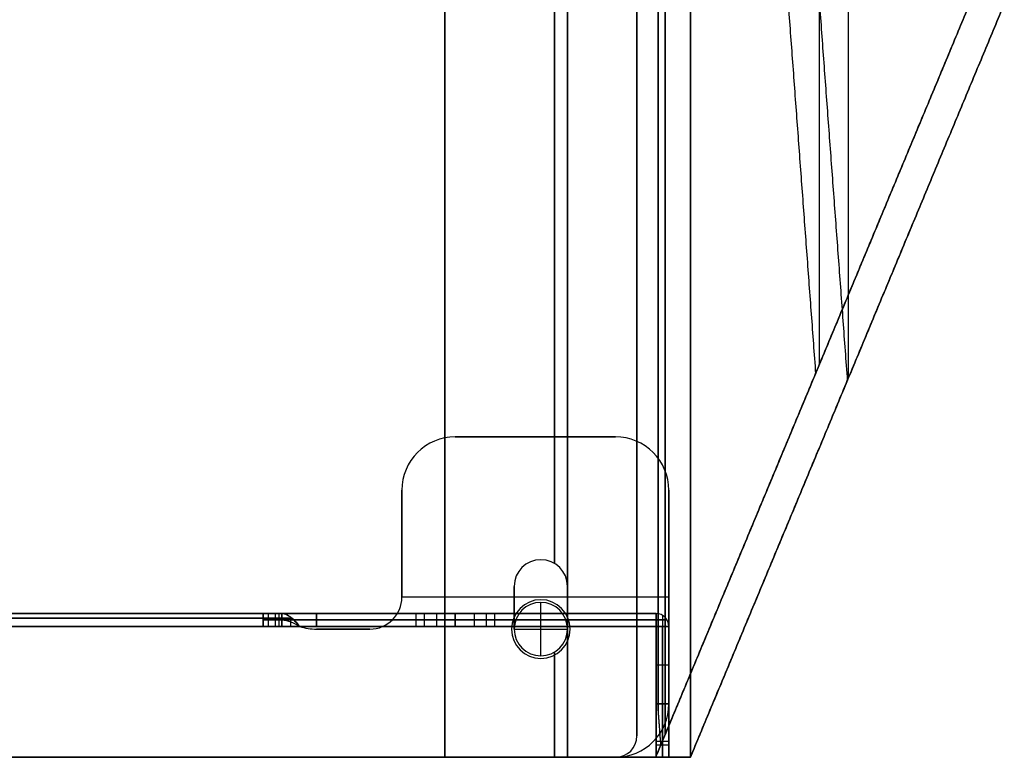
# Model space of a CAD drawing. Units: millimetres. Extents: x -184 to 184, y -365 to 366.
# Drawn here: x 92 to 184, y -365 to -296 of the extents above; entities that cross this region are included whole.
import ezdxf

# ---------------------------------------------------------------- set-up
doc = ezdxf.new("R2010")
doc.units = ezdxf.units.MM
doc.header["$MEASUREMENT"] = 0
for name, color, linetype, true_color in [('IGES level 1', 7, 'Continuous', 0xc0c0c0), ('IGES level 3', 7, 'Continuous', 0xc0c0c0), ('IGES level 7', 7, 'Continuous', 0xc0c0c0)]:
    doc.layers.add(name, color=color, linetype=linetype, true_color=true_color)

msp = doc.modelspace()

# ---------------------------------------------------------------- linework, layer by layer
at = {"layer": 'IGES level 1'}
for centre, radius, start, end in [((141, -353, -397.5), 2.5, 0, 180), ((141, -353, -412.5), 2.5, 0, 180), ((141, -353, -397.5), 2.5, 0, 180), ((141, -353, -412.5), 2.5, 0, 180), ((141, -353, -405), 2.5, 360, 180), ((141, -353, -16.5), 2.5, 0, 180), ((141, -353, -1.5), 2.5, 0, 180), ((141, -353, -16.5), 2.5, 0, 180), ((141, -353, -1.5), 2.5, 0, 180), ((141, -353, -9), 2.5, 0, 180), ((141, -353, -397.5), 2.5, 180, 0), ((141, -353, -412.5), 2.5, 180, 0), ((141, -353, -397.5), 2.5, 180, 0), ((141, -353, -405), 2.5, 180, 360), ((141, -353, -412.5), 2.5, 180, 0), ((141, -353, -16.5), 2.5, 180, 0), ((141, -353, -1.5), 2.5, 180, 0), ((141, -353, -16.5), 2.5, 180, 0), ((141, -353, -9), 2.5, 180, 360), ((141, -353, -1.5), 2.5, 180, 0), ((148, -363, -414), 2, 270, 0), ((148, -363, -412.5), 2, 270, 0), ((148, -363, -414), 2, 270, 0), ((148, -363, -412.5), 2, 270, 0), ((148, -363, -413.25), 2, 270, 360), ((148, -363), 2, 270, 0), ((148, -363, -1.5), 2, 270, 0), ((148, -363), 2, 270, 0), ((148, -363, -1.5), 2, 270, 0), ((148, -363, -0.75), 2, 270, 360)]:
    msp.add_arc(centre, radius, start, end, dxfattribs=at)
for points in [[(150, 363, -414), (150, 0, -414), (150, -363, -414)], [(150, 363, -412.5), (150, 0, -412.5), (150, -363, -412.5)], [(150, -363, -414), (150, 0, -414), (150, 363, -414)], [(150, 363, -412.5), (150, 0, -412.5), (150, -363, -412.5)], [(150, -363, -413.25), (150, 0, -413.25), (150, 363, -413.25)], [(150, -363), (150, 0), (150, 363)], [(150, -363, -1.5), (150, 0, -1.5), (150, 363, -1.5)], [(150, -363, -1.5), (150, 0, -1.5), (150, 363, -1.5)], [(150, 363), (150, 0), (150, -363)], [(150, -363, -0.75), (150, 0, -0.75), (150, 363, -0.75)], [(139.414, -351.067, -397.5), (139.414, -351.067, -405), (139.414, -351.067, -412.5)], [(140.512, -350.548, -16.5), (140.512, -350.548, -9), (140.512, -350.548, -1.5)], [(141, -355.5, -397.5), (141, -353, -397.5), (141, -350.5, -397.5)], [(141, -355.5, -16.5), (141, -353, -16.5), (141, -350.5, -16.5)], [(141.488, -350.548, -397.5), (141.488, -350.548, -405), (141.488, -350.548, -412.5)], [(142.586, -351.067, -16.5), (142.586, -351.067, -9), (142.586, -351.067, -1.5)], [(138.795, -351.822, -16.5), (138.795, -351.822, -9), (138.795, -351.822, -1.5)], [(143.205, -351.822, -397.5), (143.205, -351.822, -405), (143.205, -351.822, -412.5)], [(138.5, -353, -397.5), (141, -353, -397.5), (143.5, -353, -397.5)], [(138.5, -353, -397.5), (138.5, -353, -405), (138.5, -353, -412.5)], [(138.5, -353, -412.5), (138.5, -353, -405), (138.5, -353, -397.5)], [(138.5, -353, -16.5), (141, -353, -16.5), (143.5, -353, -16.5)], [(138.5, -353, -1.5), (138.5, -353, -9), (138.5, -353, -16.5)], [(138.5, -353, -16.5), (138.5, -353, -9), (138.5, -353, -1.5)], [(143.5, -353, -412.5), (143.5, -353, -405), (143.5, -353, -397.5)], [(143.5, -353, -397.5), (143.5, -353, -405), (143.5, -353, -412.5)], [(143.5, -353, -16.5), (143.5, -353, -9), (143.5, -353, -1.5)], [(143.5, -353, -1.5), (143.5, -353, -9), (143.5, -353, -16.5)], [(138.795, -354.178, -16.5), (138.795, -354.178, -9), (138.795, -354.178, -1.5)], [(139.414, -354.933, -397.5), (139.414, -354.933, -405), (139.414, -354.933, -412.5)], [(142.586, -354.933, -16.5), (142.586, -354.933, -9), (142.586, -354.933, -1.5)], [(143.205, -354.178, -397.5), (143.205, -354.178, -405), (143.205, -354.178, -412.5)], [(140.512, -355.452, -16.5), (140.512, -355.452, -9), (140.512, -355.452, -1.5)], [(141.488, -355.452, -397.5), (141.488, -355.452, -405), (141.488, -355.452, -412.5)], [(150, -363, -412.5), (150, -363, -413.25), (150, -363, -414)], [(150, -363, -414), (150, -363, -413.25), (150, -363, -412.5)], [(150, -363), (150, -363, -0.75), (150, -363, -1.5)], [(150, -363, -1.5), (150, -363, -0.75), (150, -363)], [(148, -365, -414), (0, -365, -414), (-148, -365, -414)], [(148, -365, -412.5), (0, -365, -412.5), (-148, -365, -412.5)], [(148, -365, -412.5), (0, -365, -412.5), (-148, -365, -412.5)], [(-148, -365, -414), (0, -365, -414), (148, -365, -414)], [(148, -365, -413.25), (0, -365, -413.25), (-148, -365, -413.25)], [(-148, -365), (0, -365), (148, -365)], [(-148, -365, -1.5), (0, -365, -1.5), (148, -365, -1.5)], [(-148, -365, -1.5), (0, -365, -1.5), (148, -365, -1.5)], [(148, -365), (0, -365), (-148, -365)], [(-148, -365, -0.75), (0, -365, -0.75), (148, -365, -0.75)], [(148, -365, -412.5), (148, -365, -413.25), (148, -365, -414)], [(148, -365, -414), (148, -365, -413.25), (148, -365, -412.5)], [(148, -365, -1.5), (148, -365, -0.75), (148, -365)], [(148, -365), (148, -365, -0.75), (148, -365, -1.5)], [(149.269, -364.546, -1.5), (149.269, -364.546, -0.75), (149.269, -364.546)], [(149.414, -364.414, -412.5), (149.414, -364.414, -413.25), (149.414, -364.414, -414)]]:
    msp.add_open_spline(points, degree=2, dxfattribs=at)
at = {"layer": 'IGES level 3'}
for centre, start, end in [((141, -349, -412.5), 90, 180), ((141, -349, -409.5), 90, 180), ((141, -349, -411), 90, 180), ((141, -349, -4.5), 90, 180), ((141, -349, -1.5), 90, 180), ((141, -349, -3), 90, 180), ((141, -349, -4.5), 90, 180), ((141, -349, -409.5), 90, 180), ((141, -349, -1.5), 90, 180), ((141, -349, -412.5), 90, 180), ((141, -349, -4.5), 0, 90), ((141, -349, -409.5), 0, 90), ((141, -349, -1.5), 0, 90), ((141, -349, -412.5), 0, 90), ((141, -349, -1.5), 0, 90), ((141, -349, -4.5), 0, 90), ((141, -349, -3), 360, 90), ((141, -349, -409.5), 0, 90), ((141, -349, -412.5), 0, 90), ((141, -349, -411), 360, 90), ((141, -353, -409.5), 180, 0), ((141, -353, -412.5), 180, 0), ((141, -353, -411), 180, 360), ((141, -353, -1.5), 180, 0), ((141, -353, -4.5), 180, 0), ((141, -353, -3), 180, 360), ((141, -353, -4.5), 180, 0), ((141, -353, -409.5), 180, 0), ((141, -353, -1.5), 180, 0), ((141, -353, -412.5), 180, 0)]:
    msp.add_arc(centre, 2.5, start, end, dxfattribs=at)
for points in [[(132, 365, -409.5), (132, 0, -409.5), (132, -365, -409.5)], [(132, -365, -412.5), (132, 0, -412.5), (132, 365, -412.5)], [(132, 365, -411), (132, 0, -411), (132, -365, -411)], [(132, 365, -1.5), (132, 0, -1.5), (132, -365, -1.5)], [(132, -365, -4.5), (132, 0, -4.5), (132, 365, -4.5)], [(132, 365, -3), (132, 0, -3), (132, -365, -3)], [(132, -365, -4.5), (132, 0, -4.5), (132, 365, -4.5)], [(132, 365, -409.5), (132, 0, -409.5), (132, -365, -409.5)], [(132, -365, -1.5), (132, 0, -1.5), (132, 365, -1.5)], [(132, 365, -412.5), (132, 0, -412.5), (132, -365, -412.5)], [(155, 365, -1.5), (155, 0, -1.5), (155, -365, -1.5)], [(155, -365, -412.5), (155, 0, -412.5), (155, 365, -412.5)], [(143.5, -349, -1.5), (143.5, 0, -1.5), (143.5, 349, -1.5)], [(143.5, 349, -412.5), (143.5, 0, -412.5), (143.5, -349, -412.5)], [(142.262, 346.842, -409.5), (142.262, 0, -409.5), (142.262, -346.842, -409.5)], [(142.321, -346.877, -4.5), (142.321, 0, -4.5), (142.321, 346.877, -4.5)], [(155, -365, -1.5), (155, -176, -1.5), (155, 13, -1.5)], [(155, 7.55, -412.5), (155, -178.725, -412.5), (155, -365, -412.5)], [(152.641, -362.862, -4.5), (152.641, -178.713, -4.5), (152.641, 5.435, -4.5)], [(152.641, 5.435, -4.5), (152.641, -178.713, -4.5), (152.641, -362.862, -4.5)], [(152, -360.619, -409.5), (152, -179.891, -409.5), (152, 0.837, -409.5)], [(152, 0.837, -409.5), (152, -179.891, -409.5), (152, -360.619, -409.5)], [(169.788, -141.658, -62.42), (169.788, -235.591, -62.42), (169.788, -329.524, -62.42)], [(167.05, -145.253, -63.856), (167.05, -236.775, -63.856), (167.05, -328.297, -63.856)], [(152, -360.619, -409.5), (152, -290.077, -365.207), (152, -219.535, -320.914)], [(152, -360.619, -409.5), (152, -290.077, -365.207), (152, -219.535, -320.914)], [(155, -365, -412.5), (155, -292.293, -366.848), (155, -219.585, -321.195)], [(155, -365, -412.5), (155, -292.293, -366.848), (155, -219.585, -321.195)], [(160.149, -240.29, -265.875), (163.438, -284.68, -266.268), (166.727, -329.07, -266.662)], [(163.059, -240.112, -266.761), (166.379, -284.924, -267.159), (169.7, -329.736, -267.556)], [(181.216, -294.312, -123.796), (166.729, -329.067, -266.648), (152.241, -363.822, -409.5)], [(152.241, -363.822, -409.5), (166.729, -329.067, -266.648), (181.216, -294.312, -123.796)], [(181.286, -294.144, -122.504), (166.964, -328.503, -63.502), (152.641, -362.862, -4.5)], [(181.286, -294.144, -122.504), (166.964, -328.503, -63.502), (152.641, -362.862, -4.5)], [(184.4, -294.472, -122.612), (169.7, -329.736, -267.556), (155, -365, -412.5)], [(155, -365, -412.5), (169.7, -329.736, -267.556), (184.4, -294.472, -122.612)], [(184.4, -294.472, -122.612), (169.7, -329.736, -62.056), (155, -365, -1.5)], [(184.4, -294.472, -122.612), (169.7, -329.736, -62.056), (155, -365, -1.5)], [(172.778, -314.555, -207), (162.264, -339.777, -207), (151.75, -365, -207)], [(175.842, -315.003, -207), (165.421, -340.001, -207), (155, -365, -207)], [(166.518, -329.572, -61.666), (166.518, -329.572, -165.195), (166.518, -329.572, -268.724)], [(169.788, -329.524, -62.42), (169.788, -329.524, -164.553), (169.788, -329.524, -266.687)], [(141, -346.5, -409.5), (141, -346.5, -411), (141, -346.5, -412.5)], [(141, -346.5, -1.5), (141, -346.5, -3), (141, -346.5, -4.5)], [(141, -346.5, -4.5), (141, -346.5, -3), (141, -346.5, -1.5)], [(141, -346.5, -412.5), (141, -346.5, -411), (141, -346.5, -409.5)], [(139.067, -347.414, -409.5), (139.067, -347.414, -411), (139.067, -347.414, -412.5)], [(139.067, -347.414, -1.5), (139.067, -347.414, -3), (139.067, -347.414, -4.5)], [(142.933, -347.414, -1.5), (142.933, -347.414, -3), (142.933, -347.414, -4.5)], [(142.933, -347.414, -409.5), (142.933, -347.414, -411), (142.933, -347.414, -412.5)], [(138.5, -353, -409.5), (138.5, -351, -409.5), (138.5, -349, -409.5)], [(138.5, -349, -409.5), (138.5, -349, -411), (138.5, -349, -412.5)], [(138.5, -349, -412.5), (138.5, -351, -412.5), (138.5, -353, -412.5)], [(138.5, -353, -411), (138.5, -351, -411), (138.5, -349, -411)], [(138.5, -349, -412.5), (138.5, -349, -411), (138.5, -349, -409.5)], [(138.5, -349, -4.5), (138.5, -349, -3), (138.5, -349, -1.5)], [(138.5, -353, -1.5), (138.5, -351, -1.5), (138.5, -349, -1.5)], [(138.5, -349, -1.5), (138.5, -349, -3), (138.5, -349, -4.5)], [(138.5, -349, -4.5), (138.5, -351, -4.5), (138.5, -353, -4.5)], [(138.5, -353, -3), (138.5, -351, -3), (138.5, -349, -3)], [(138.5, -349, -4.5), (138.5, -351, -4.5), (138.5, -353, -4.5)], [(138.5, -353, -409.5), (138.5, -351, -409.5), (138.5, -349, -409.5)], [(138.5, -349, -1.5), (138.5, -351, -1.5), (138.5, -353, -1.5)], [(138.5, -353, -412.5), (138.5, -351, -412.5), (138.5, -349, -412.5)], [(143.5, -349, -409.5), (143.5, -351, -409.5), (143.5, -353, -409.5)], [(143.5, -353, -412.5), (143.5, -351, -412.5), (143.5, -349, -412.5)], [(143.5, -349, -412.5), (143.5, -349, -411), (143.5, -349, -409.5)], [(143.5, -349, -411), (143.5, -351, -411), (143.5, -353, -411)], [(143.5, -349, -1.5), (143.5, -351, -1.5), (143.5, -353, -1.5)], [(143.5, -353, -4.5), (143.5, -351, -4.5), (143.5, -349, -4.5)], [(143.5, -349, -4.5), (143.5, -349, -3), (143.5, -349, -1.5)], [(143.5, -349, -3), (143.5, -351, -3), (143.5, -353, -3)], [(143.5, -353, -4.5), (143.5, -351, -4.5), (143.5, -349, -4.5)], [(143.5, -349, -409.5), (143.5, -351, -409.5), (143.5, -353, -409.5)], [(143.5, -353, -1.5), (143.5, -351, -1.5), (143.5, -349, -1.5)], [(143.5, -349, -412.5), (143.5, -351, -412.5), (143.5, -353, -412.5)], [(143.5, -349, -1.5), (143.5, -349, -3), (143.5, -349, -4.5)], [(143.5, -349, -409.5), (143.5, -349, -411), (143.5, -349, -412.5)], [(138.5, -351, -409.5), (138.5, -351, -411), (138.5, -351, -412.5)], [(138.5, -351, -1.5), (138.5, -351, -3), (138.5, -351, -4.5)], [(143.5, -351, -409.5), (143.5, -351, -411), (143.5, -351, -412.5)], [(143.5, -351, -1.5), (143.5, -351, -3), (143.5, -351, -4.5)], [(138.5, -353, -412.5), (138.5, -353, -411), (138.5, -353, -409.5)], [(138.5, -353, -409.5), (138.5, -353, -411), (138.5, -353, -412.5)], [(138.5, -353, -1.5), (138.5, -353, -3), (138.5, -353, -4.5)], [(138.5, -353, -4.5), (138.5, -353, -3), (138.5, -353, -1.5)], [(143.5, -353, -409.5), (143.5, -353, -411), (143.5, -353, -412.5)], [(143.5, -353, -412.5), (143.5, -353, -411), (143.5, -353, -409.5)], [(143.5, -353, -4.5), (143.5, -353, -3), (143.5, -353, -1.5)], [(143.5, -353, -1.5), (143.5, -353, -3), (143.5, -353, -4.5)], [(143.5, -365, -1.5), (143.5, -359, -1.5), (143.5, -353, -1.5)], [(143.5, -353, -412.5), (143.5, -359, -412.5), (143.5, -365, -412.5)], [(138.921, -354.389, -409.5), (138.921, -354.389, -411), (138.921, -354.389, -412.5)], [(138.921, -354.389, -1.5), (138.921, -354.389, -3), (138.921, -354.389, -4.5)], [(143.079, -354.389, -409.5), (143.079, -354.389, -411), (143.079, -354.389, -412.5)], [(143.079, -354.389, -1.5), (143.079, -354.389, -3), (143.079, -354.389, -4.5)], [(141, -355.5, -409.5), (141, -355.5, -411), (141, -355.5, -412.5)], [(141, -355.5, -1.5), (141, -355.5, -3), (141, -355.5, -4.5)], [(142.262, -355.158, -409.5), (142.262, -360.079, -409.5), (142.262, -365, -409.5)], [(142.321, -365, -4.5), (142.321, -360.061, -4.5), (142.321, -355.123, -4.5)], [(152.241, -363.822, -409.5), (152.12, -362.221, -409.5), (152, -360.619, -409.5)], [(152.241, -363.822, -409.5), (152.12, -362.221, -409.5), (152, -360.619, -409.5)], [(152.641, -362.862, -4.5), (152.195, -363.931, -4.5), (151.75, -365, -4.5)], [(152.641, -362.862, -4.5), (152.195, -363.931, -4.5), (151.75, -365, -4.5)], [(151.75, -365, -409.5), (151.995, -364.411, -409.5), (152.241, -363.822, -409.5)], [(151.75, -365, -409.5), (151.995, -364.411, -409.5), (152.241, -363.822, -409.5)], [(132, -365, -409.5), (132, -365, -411), (132, -365, -412.5)], [(132, -365, -1.5), (132, -365, -3), (132, -365, -4.5)], [(151.75, -365, -4.5), (141.875, -365, -4.5), (132, -365, -4.5)], [(132, -365, -409.5), (141.875, -365, -409.5), (151.75, -365, -409.5)], [(155, -365, -1.5), (143.5, -365, -1.5), (132, -365, -1.5)], [(132, -365, -412.5), (143.5, -365, -412.5), (155, -365, -412.5)], [(151.75, -365, -4.5), (141.875, -365, -4.5), (132, -365, -4.5)], [(132, -365, -4.5), (132, -365, -3), (132, -365, -1.5)], [(132, -365, -1.5), (143.5, -365, -1.5), (155, -365, -1.5)], [(155, -365, -412.5), (143.5, -365, -412.5), (132, -365, -412.5)], [(132, -365, -412.5), (132, -365, -411), (132, -365, -409.5)], [(132, -365, -409.5), (141.875, -365, -409.5), (151.75, -365, -409.5)], [(143.5, -365, -412.5), (143.5, -365, -411), (143.5, -365, -409.5)], [(143.5, -365, -4.5), (143.5, -365, -3), (143.5, -365, -1.5)], [(151.75, -365, -4.5), (151.75, -365, -207), (151.75, -365, -409.5)], [(151.75, -365, -409.5), (151.75, -365, -207), (151.75, -365, -4.5)], [(151.75, -365, -207), (153.375, -365, -207), (155, -365, -207)], [(155, -365, -1.5), (155, -365, -207), (155, -365, -412.5)], [(155, -365, -1.5), (155, -365, -207), (155, -365, -412.5)]]:
    msp.add_open_spline(points, degree=2, dxfattribs=at)
at = {"layer": 'IGES level 7'}
for centre, radius, start, end in [((132.987, -340, -410), 5, 90, 180), ((132.987, -340, -408.8), 5, 90, 180), ((132.987, -340, -408.8), 5, 90, 180), ((132.987, -340, -410), 5, 90, 180), ((132.987, -340, -409.4), 5, 90, 180), ((132.987, -340, -4.5), 5, 90, 180), ((132.987, -340, -5.7), 5, 90, 180), ((132.987, -340, -5.7), 5, 90, 180), ((132.987, -340, -4.5), 5, 90, 180), ((132.987, -340, -5.1), 5, 90, 180), ((147.987, -340, -410), 5, 0, 90), ((147.987, -340, -408.8), 5, 0, 90), ((147.987, -340, -408.8), 5, 360, 90), ((147.987, -340, -410), 5, 0, 90), ((147.987, -340, -409.4), 5, 360, 90), ((147.987, -340, -4.5), 5, 360, 90), ((147.987, -340, -5.7), 5, 360, 90), ((147.987, -340, -5.7), 5, 0, 90), ((147.987, -340, -4.5), 5, 360, 90), ((147.987, -340, -5.1), 5, 0, 90), ((124.987, -350, -410), 3, 270, 0), ((124.987, -350, -408.8), 3, 270, 0), ((124.987, -350, -408.8), 3, 270, 0), ((124.987, -350, -410), 3, 270, 0), ((124.987, -350, -409.4), 3, 270, 360), ((124.987, -350, -4.5), 3, 270, 0), ((124.987, -350, -5.7), 3, 270, 0), ((124.987, -350, -5.7), 3, 270, 0), ((124.987, -350, -4.5), 3, 270, 0), ((124.987, -350, -5.1), 3, 270, 0), ((141, -353, -5.7), 2.75, 90, 270), ((141, -353, -4.5), 2.75, 90, 270), ((141, -353, -5.1), 2.75, 90, 270), ((141, -353, -410), 2.75, 360, 180), ((141, -353, -408.8), 2.75, 360, 180), ((141, -353, -4.5), 2.75, 90, 270), ((141, -353, -5.7), 2.75, 90, 270), ((141, -353, -410), 2.75, 0, 180), ((141, -353, -408.8), 2.75, 0, 180), ((141, -353, -409.4), 2.75, 0, 180), ((141, -353, -4.5), 2.75, 270, 90), ((141, -353, -5.7), 2.75, 270, 90), ((141, -353, -4.5), 2.75, 270, 90), ((141, -353, -5.7), 2.75, 270, 90), ((141, -353, -5.1), 2.75, 270, 90), ((151.787, -352.742, -47.25), 1.2, 0, 90), ((151.787, -352.742, -47.25), 1.2, 0, 90), ((151.787, -352.742, -367.25), 1.2, 0, 90), ((151.787, -352.742, -207.25), 1.2, 0, 90), ((151.787, -352.742, -367.25), 1.2, 0, 90), ((120.002, -348, -408.8), 5, 251.53107, 270), ((120.002, -348, -410), 5, 251.53107, 270), ((120.002, -348, -409.4), 5, 251.53107, 270), ((120.002, -348, -410), 5, 251.53107, 270), ((120.002, -348, -408.8), 5, 251.53107, 270), ((120.002, -348, -4.5), 5, 251.53107, 270), ((120.002, -348, -4.5), 5, 251.53107, 270), ((120.002, -348, -5.7), 5, 251.53107, 270), ((120.002, -348, -5.1), 5, 251.53107, 270), ((120.002, -348, -5.7), 5, 251.53107, 270), ((141, -353, -408.8), 2.75, 180, 0), ((141, -353, -410), 2.75, 180, 0), ((141, -353, -409.4), 2.75, 180, 0), ((141, -353, -410), 2.75, 180, 0), ((141, -353, -408.8), 2.75, 180, 0), ((147.987, -360, -410), 5, 270, 0), ((147.987, -360, -408.8), 5, 270, 0), ((147.987, -360, -408.8), 5, 270, 0), ((147.987, -360, -410), 5, 270, 0), ((147.987, -360, -409.4), 5, 270, 360), ((147.987, -360, -4.5), 5, 270, 0), ((147.987, -360, -5.7), 5, 270, 0), ((147.987, -360, -5.7), 5, 270, 0), ((147.987, -360, -4.5), 5, 270, 0), ((147.987, -360, -5.1), 5, 270, 0)]:
    msp.add_arc(centre, radius, start, end, dxfattribs=at)
at = {"layer": 'IGES level 7', "extrusion": (0, 1, -6.12323e-17)}
for centre, start in [((-120.002, -405, -351.542), 310.5358), ((-120.002, -42.25, -351.542), 270)]:
    msp.add_arc(centre, 5, start, 0, dxfattribs=at)
at = {"layer": 'IGES level 7', "extrusion": (8.75812e-46, 1, -6.12323e-17)}
for centre, radius, start in [((-120.002, -372.25, -351.542), 5, 360), ((-132.987, -67.25, -351.542), 3.75, 270), ((-132.987, -347.25, -351.542), 3.75, 270)]:
    msp.add_arc(centre, radius, start, 90, dxfattribs=at)
at = {"layer": 'IGES level 7', "extrusion": (6.16298e-33, 1, -6.12323e-17)}
msp.add_arc((-120.002, -9.5, -351.542), 5, 0, 49.4642, dxfattribs=at)
at = {"layer": 'IGES level 7', "extrusion": (0, 1, 6.12323e-17)}
for centre, end in [((-120.002, -372.25, -351.542), 90), ((-120.002, -9.5, -351.542), 49.4642), ((-120.002, -372.25, -352.742), 90), ((-120.002, -9.5, -352.742), 49.4642), ((-120.002, -372.25, -352.742), 90), ((-120.002, -9.5, -352.742), 49.4642)]:
    msp.add_arc(centre, 5, 0, end, dxfattribs=at)
at = {"layer": 'IGES level 7', "extrusion": (8.75812e-46, 1, 6.12323e-17)}
for centre, radius, end in [((-120.002, -42.25, -351.542), 5, 0), ((-132.987, -67.25, -351.542), 3.75, 90), ((-132.987, -347.25, -351.542), 3.75, 90), ((-120.002, -42.25, -352.742), 5, 0), ((-120.002, -42.25, -352.742), 5, 0), ((-132.987, -67.25, -352.742), 3.75, 90), ((-132.987, -347.25, -352.742), 3.75, 90), ((-132.987, -67.25, -352.742), 3.75, 90), ((-132.987, -347.25, -352.742), 3.75, 90)]:
    msp.add_arc(centre, radius, 270, end, dxfattribs=at)
at = {"layer": 'IGES level 7', "extrusion": (-4.93038e-32, 1, 6.12323e-17)}
msp.add_arc((-120.002, -405, -351.542), 5, 310.5358, 360, dxfattribs=at)
at = {"layer": 'IGES level 7', "extrusion": (0, 1, 0)}
for centre, radius, start, end in [((-120.002, -405, -352.142), 5, 310.5358, 360), ((-120.002, -372.25, -352.142), 5, 360, 90), ((-120.002, -42.25, -352.142), 5, 270, 360), ((-120.002, -9.5, -352.142), 5, 360, 49.4642), ((-132.987, -67.25, -352.142), 3.75, 270, 90), ((-132.987, -347.25, -352.142), 3.75, 270, 90), ((-132.987, -347.25, -352.142), 3.75, 90, 270), ((-132.987, -67.25, -352.142), 3.75, 90, 270)]:
    msp.add_arc(centre, radius, start, end, dxfattribs=at)
at = {"layer": 'IGES level 7', "extrusion": (-8.89496e-48, 1, 6.12323e-17)}
for centre in [(-132.987, -67.25, -351.542), (-132.987, -347.25, -351.542), (-132.987, -67.25, -352.742), (-132.987, -347.25, -352.742), (-132.987, -347.25, -352.742), (-132.987, -67.25, -352.742)]:
    msp.add_arc(centre, 3.75, 90, 270, dxfattribs=at)
at = {"layer": 'IGES level 7', "extrusion": (-8.89496e-48, 1, -6.12323e-17)}
for centre in [(-132.987, -347.25, -351.542), (-132.987, -67.25, -351.542)]:
    msp.add_arc(centre, 3.75, 90, 270, dxfattribs=at)
at = {"layer": 'IGES level 7', "extrusion": (6.16298e-33, 1, 6.12323e-17)}
msp.add_arc((-120.002, -405, -352.742), 5, 310.5358, 360, dxfattribs=at)
msp.add_arc((-120.002, -405, -352.742), 5, 310.5358, 360, dxfattribs=at)
at = {"layer": 'IGES level 7', "extrusion": (1, -3.49148e-15, 7.0442e-15)}
for centre, start, end in [((-360, -362.25, 151.787), 180, 270), ((-360, -52.25, 151.787), 90, 180), ((-360, -362.25, 152.987), 180, 270), ((-360, -52.25, 152.987), 90, 180), ((-360, -362.25, 152.987), 180, 270), ((-360, -52.25, 152.987), 90, 180)]:
    msp.add_arc(centre, 5, start, end, dxfattribs=at)
at = {"layer": 'IGES level 7', "extrusion": (1, -3.49148e-15, 6.12323e-17)}
for centre, start, end in [((-360, -362.25, 151.787), 180, 270), ((-360, -52.25, 151.787), 90, 180)]:
    msp.add_arc(centre, 5, start, end, dxfattribs=at)
at = {"layer": 'IGES level 7', "extrusion": (1, 0, 0)}
for centre, start, end in [((-360, -362.25, 152.387), 180, 270), ((-360, -52.25, 152.387), 90, 180)]:
    msp.add_arc(centre, 5, start, end, dxfattribs=at)
at = {"layer": 'IGES level 7'}
for points, degree in [([(147.987, -335, -410), (140.487, -335, -410), (132.987, -335, -410)], 2), ([(147.987, -335, -408.8), (140.487, -335, -408.8), (132.987, -335, -408.8)], 2), ([(147.987, -335, -410), (140.487, -335, -410), (132.987, -335, -410)], 2), ([(132.987, -335, -410), (132.987, -335, -409.4), (132.987, -335, -408.8)], 2), ([(132.987, -335, -408.8), (140.487, -335, -408.8), (147.987, -335, -408.8)], 2), ([(147.987, -335, -409.4), (140.487, -335, -409.4), (132.987, -335, -409.4)], 2), ([(132.987, -335, -408.8), (132.987, -335, -409.4), (132.987, -335, -410)], 2), ([(132.987, -335, -4.5), (140.487, -335, -4.5), (147.987, -335, -4.5)], 2), ([(132.987, -335, -5.7), (140.487, -335, -5.7), (147.987, -335, -5.7)], 2), ([(132.987, -335, -4.5), (132.987, -335, -5.1), (132.987, -335, -5.7)], 2), ([(132.987, -335, -4.5), (140.487, -335, -4.5), (147.987, -335, -4.5)], 2), ([(147.987, -335, -5.7), (140.487, -335, -5.7), (132.987, -335, -5.7)], 2), ([(132.987, -335, -5.7), (132.987, -335, -5.1), (132.987, -335, -4.5)], 2), ([(132.987, -335, -5.1), (140.487, -335, -5.1), (147.987, -335, -5.1)], 2), ([(140.487, -335, -410), (140.487, -335, -409.4), (140.487, -335, -408.8)], 2), ([(140.487, -335, -4.5), (140.487, -335, -5.1), (140.487, -335, -5.7)], 2), ([(147.987, -335, -410), (147.987, -335, -409.4), (147.987, -335, -408.8)], 2), ([(147.987, -335, -408.8), (147.987, -335, -409.4), (147.987, -335, -410)], 2), ([(147.987, -335, -4.5), (147.987, -335, -5.1), (147.987, -335, -5.7)], 2), ([(147.987, -335, -5.7), (147.987, -335, -5.1), (147.987, -335, -4.5)], 2), ([(129.452, -336.464, -4.5), (129.452, -336.464, -5.1), (129.452, -336.464, -5.7)], 2), ([(151.523, -336.464, -4.5), (151.523, -336.464, -5.1), (151.523, -336.464, -5.7)], 2), ([(129.122, -336.828, -410), (129.122, -336.828, -409.4), (129.122, -336.828, -408.8)], 2), ([(151.852, -336.828, -410), (151.852, -336.828, -409.4), (151.852, -336.828, -408.8)], 2), ([(127.987, -340, -410), (127.987, -345, -410), (127.987, -350, -410)], 2), ([(127.987, -340, -408.8), (127.987, -345, -408.8), (127.987, -350, -408.8)], 2), ([(127.987, -340, -410), (127.987, -340, -409.4), (127.987, -340, -408.8)], 2), ([(127.987, -340, -410), (127.987, -345, -410), (127.987, -350, -410)], 2), ([(127.987, -350, -408.8), (127.987, -345, -408.8), (127.987, -340, -408.8)], 2), ([(127.987, -340, -408.8), (127.987, -340, -409.4), (127.987, -340, -410)], 2), ([(127.987, -340, -409.4), (127.987, -345, -409.4), (127.987, -350, -409.4)], 2), ([(127.987, -350, -4.5), (127.987, -345, -4.5), (127.987, -340, -4.5)], 2), ([(127.987, -350, -5.7), (127.987, -345, -5.7), (127.987, -340, -5.7)], 2), ([(127.987, -350, -4.5), (127.987, -345, -4.5), (127.987, -340, -4.5)], 2), ([(127.987, -340, -4.5), (127.987, -340, -5.1), (127.987, -340, -5.7)], 2), ([(127.987, -340, -5.7), (127.987, -345, -5.7), (127.987, -350, -5.7)], 2), ([(127.987, -350, -5.1), (127.987, -345, -5.1), (127.987, -340, -5.1)], 2), ([(127.987, -340, -5.7), (127.987, -340, -5.1), (127.987, -340, -4.5)], 2), ([(152.987, -360, -410), (152.987, -350, -410), (152.987, -340, -410)], 2), ([(152.987, -360, -408.8), (152.987, -350, -408.8), (152.987, -340, -408.8)], 2), ([(152.987, -360, -410), (152.987, -350, -410), (152.987, -340, -410)], 2), ([(152.987, -340, -410), (152.987, -340, -409.4), (152.987, -340, -408.8)], 2), ([(152.987, -340, -408.8), (152.987, -350, -408.8), (152.987, -360, -408.8)], 2), ([(152.987, -360, -409.4), (152.987, -350, -409.4), (152.987, -340, -409.4)], 2), ([(152.987, -340, -408.8), (152.987, -340, -409.4), (152.987, -340, -410)], 2), ([(152.987, -340, -4.5), (152.987, -350, -4.5), (152.987, -360, -4.5)], 2), ([(152.987, -340, -5.7), (152.987, -350, -5.7), (152.987, -360, -5.7)], 2), ([(152.987, -340, -4.5), (152.987, -340, -5.1), (152.987, -340, -5.7)], 2), ([(152.987, -340, -4.5), (152.987, -350, -4.5), (152.987, -360, -4.5)], 2), ([(152.987, -360, -5.7), (152.987, -350, -5.7), (152.987, -340, -5.7)], 2), ([(152.987, -340, -5.7), (152.987, -340, -5.1), (152.987, -340, -4.5)], 2), ([(152.987, -340, -5.1), (152.987, -350, -5.1), (152.987, -360, -5.1)], 2), ([(127.987, -345, -410), (127.987, -345, -409.4), (127.987, -345, -408.8)], 2), ([(127.987, -345, -4.5), (127.987, -345, -5.1), (127.987, -345, -5.7)], 2), ([(152.987, -350, -410), (140.487, -350, -410), (127.987, -350, -410)], 2), ([(152.987, -350, -408.8), (140.487, -350, -408.8), (127.987, -350, -408.8)], 2), ([(127.987, -350, -410), (127.987, -350, -409.4), (127.987, -350, -408.8)], 2), ([(127.987, -350, -410), (127.987, -350, -409.4), (127.987, -350, -408.8)], 2), ([(152.987, -350, -4.5), (140.487, -350, -4.5), (127.987, -350, -4.5)], 2), ([(152.987, -350, -5.7), (140.487, -350, -5.7), (127.987, -350, -5.7)], 2), ([(127.987, -350, -5.7), (127.987, -350, -5.1), (127.987, -350, -4.5)], 2), ([(127.987, -350, -5.7), (127.987, -350, -5.1), (127.987, -350, -4.5)], 2), ([(141, -350.25, -4.5), (141, -350.25, -5.1), (141, -350.25, -5.7)], 2), ([(141, -350.25, -5.7), (141, -350.25, -5.1), (141, -350.25, -4.5)], 2), ([(141.536, -350.303, -410), (141.536, -350.303, -409.4), (141.536, -350.303, -408.8)], 2), ([(152.987, -350, -410), (152.987, -350, -409.4), (152.987, -350, -408.8)], 2), ([(152.987, -350, -4.5), (152.987, -350, -5.1), (152.987, -350, -5.7)], 2), ([(139.255, -350.874, -410), (139.255, -350.874, -409.4), (139.255, -350.874, -408.8)], 2), ([(139.704, -350.575, -4.5), (139.704, -350.575, -5.1), (139.704, -350.575, -5.7)], 2), ([(142.296, -350.575, -4.5), (142.296, -350.575, -5.1), (142.296, -350.575, -5.7)], 2), ([(151.787, -351.542, -207.25), (0.002, -351.542, -207.25), (-151.783, -351.542, -207.25)], 2), ([(117.689, -351.981, -409.728), (0.002, -351.981, -409.728), (-117.685, -351.981, -409.728)], 2), ([(-117.685, -351.981, -4.772), (0.002, -351.981, -4.772), (117.689, -351.981, -4.772)], 2), ([(-116.748, -351.542, -408.8), (0.002, -351.542, -408.8), (116.753, -351.542, -408.8)], 2), ([(116.753, -351.542, -5.7), (0.002, -351.542, -5.7), (-116.748, -351.542, -5.7)], 2), ([(116.753, -351.542, -5.7), (0.002, -351.542, -5.7), (-116.748, -351.542, -5.7)], 2), ([(-116.748, -351.542, -408.8), (0.002, -351.542, -408.8), (116.753, -351.542, -408.8)], 2), ([(115.002, -352.742, -405), (115.002, -352.142, -405), (115.002, -351.542, -405)], 2), ([(115.002, -351.542, -405), (115.002, -351.542, -388.625), (115.002, -351.542, -372.25)], 2), ([(115.002, -351.542, -372.25), (115.002, -352.142, -372.25), (115.002, -352.742, -372.25)], 2), ([(115.002, -352.742, -405), (115.002, -352.142, -405), (115.002, -351.542, -405)], 2), ([(115.002, -351.542, -388.625), (115.002, -352.142, -388.625), (115.002, -352.742, -388.625)], 2), ([(115.002, -351.542, -372.25), (115.002, -352.142, -372.25), (115.002, -352.742, -372.25)], 2), ([(115.002, -352.742, -42.25), (115.002, -352.142, -42.25), (115.002, -351.542, -42.25)], 2), ([(115.002, -351.542, -42.25), (115.002, -351.542, -25.875), (115.002, -351.542, -9.5)], 2), ([(115.002, -351.542, -9.5), (115.002, -352.142, -9.5), (115.002, -352.742, -9.5)], 2), ([(115.002, -352.742, -42.25), (115.002, -352.142, -42.25), (115.002, -351.542, -42.25)], 2), ([(115.002, -351.542, -25.875), (115.002, -352.142, -25.875), (115.002, -352.742, -25.875)], 2), ([(115.002, -351.542, -9.5), (115.002, -352.142, -9.5), (115.002, -352.742, -9.5)], 2), ([(115.002, -351.542, -405), (115.002, -351.542, -388.625), (115.002, -351.542, -372.25)], 2), ([(115.002, -351.542, -42.25), (115.002, -351.542, -25.875), (115.002, -351.542, -9.5)], 2), ([(115.002, -352.142, -405), (115.002, -352.142, -388.625), (115.002, -352.142, -372.25)], 2), ([(115.002, -352.142, -42.25), (115.002, -352.142, -25.875), (115.002, -352.142, -9.5)], 2), ([(115.461, -351.542, -407.092), (115.461, -352.142, -407.092), (115.461, -352.742, -407.092)], 2), ([(115.461, -351.542, -7.408), (115.461, -352.142, -7.408), (115.461, -352.742, -7.408)], 2), ([(116.137, -351.542, -369.078), (116.137, -352.142, -369.078), (116.137, -352.742, -369.078)], 2), ([(116.467, -351.542, -45.786), (116.467, -352.142, -45.786), (116.467, -352.742, -45.786)], 2), ([(116.753, -351.542, -408.8), (116.753, -351.942, -408.8), (116.753, -352.342, -408.8), (116.753, -352.742, -408.8)], 3), ([(116.753, -352.742, -5.7), (116.753, -352.142, -5.7), (116.753, -351.542, -5.7)], 2), ([(116.753, -351.542, -408.8), (116.753, -352.142, -408.8), (116.753, -352.742, -408.8)], 2), ([(116.753, -352.742, -5.7), (116.753, -352.142, -5.7), (116.753, -351.542, -5.7)], 2), ([(117.585, -352.742, -408.8), (117.585, -352.46, -409.083), (117.585, -352.177, -409.366), (117.585, -351.894, -409.649)], 3), ([(117.585, -352.742, -5.7), (117.585, -352.318, -5.276), (117.585, -351.894, -4.851)], 2), ([(120.002, -352.742, -367.25), (120.002, -352.142, -367.25), (120.002, -351.542, -367.25)], 2), ([(120.002, -351.542, -367.25), (135.895, -351.542, -367.25), (151.787, -351.542, -367.25)], 2), ([(120.002, -352.742, -367.25), (120.002, -352.142, -367.25), (120.002, -351.542, -367.25)], 2), ([(151.787, -351.542, -47.25), (135.895, -351.542, -47.25), (120.002, -351.542, -47.25)], 2), ([(120.002, -351.542, -47.25), (120.002, -352.142, -47.25), (120.002, -352.742, -47.25)], 2), ([(120.002, -351.542, -47.25), (120.002, -352.142, -47.25), (120.002, -352.742, -47.25)], 2), ([(120.002, -351.542, -367.25), (135.895, -351.542, -367.25), (151.787, -351.542, -367.25)], 2), ([(151.787, -351.542, -47.25), (135.895, -351.542, -47.25), (120.002, -351.542, -47.25)], 2), ([(120.002, -352.142, -367.25), (135.895, -352.142, -367.25), (151.787, -352.142, -367.25)], 2), ([(151.787, -352.142, -47.25), (135.895, -352.142, -47.25), (120.002, -352.142, -47.25)], 2), ([(127.108, -352.121, -410), (127.108, -352.121, -409.4), (127.108, -352.121, -408.8)], 2), ([(127.306, -351.903, -4.5), (127.306, -351.903, -5.1), (127.306, -351.903, -5.7)], 2), ([(129.309, -351.542, -67.982), (129.309, -352.142, -67.982), (129.309, -352.742, -67.982)], 2), ([(129.309, -351.542, -347.982), (129.309, -352.142, -347.982), (129.309, -352.742, -347.982)], 2), ([(130.088, -351.542, -64.871), (130.088, -352.142, -64.871), (130.088, -352.742, -64.871)], 2), ([(130.088, -351.542, -344.871), (130.088, -352.142, -344.871), (130.088, -352.742, -344.871)], 2), ([(131.219, -351.542, -70.557), (131.219, -352.142, -70.557), (131.219, -352.742, -70.557)], 2), ([(131.219, -351.542, -350.557), (131.219, -352.142, -350.557), (131.219, -352.742, -350.557)], 2), ([(132.987, -351.542, -71), (132.987, -352.142, -71), (132.987, -352.742, -71)], 2), ([(132.987, -352.742, -63.5), (132.987, -352.142, -63.5), (132.987, -351.542, -63.5)], 2), ([(132.987, -351.542, -351), (132.987, -352.142, -351), (132.987, -352.742, -351)], 2), ([(132.987, -352.742, -343.5), (132.987, -352.142, -343.5), (132.987, -351.542, -343.5)], 2), ([(132.987, -351.542, -343.5), (132.987, -352.142, -343.5), (132.987, -352.742, -343.5)], 2), ([(132.987, -352.742, -351), (132.987, -352.142, -351), (132.987, -351.542, -351)], 2), ([(132.987, -351.542, -63.5), (132.987, -352.142, -63.5), (132.987, -352.742, -63.5)], 2), ([(132.987, -352.742, -71), (132.987, -352.142, -71), (132.987, -351.542, -71)], 2), ([(134.755, -351.542, -350.557), (134.755, -352.142, -350.557), (134.755, -352.742, -350.557)], 2), ([(134.755, -351.542, -70.557), (134.755, -352.142, -70.557), (134.755, -352.742, -70.557)], 2), ([(135.886, -351.542, -344.871), (135.886, -352.142, -344.871), (135.886, -352.742, -344.871)], 2), ([(135.886, -351.542, -64.871), (135.886, -352.142, -64.871), (135.886, -352.742, -64.871)], 2), ([(135.895, -351.542, -367.25), (135.895, -352.142, -367.25), (135.895, -352.742, -367.25)], 2), ([(135.895, -351.542, -47.25), (135.895, -352.142, -47.25), (135.895, -352.742, -47.25)], 2), ([(136.665, -351.542, -347.982), (136.665, -352.142, -347.982), (136.665, -352.742, -347.982)], 2), ([(136.665, -351.542, -67.982), (136.665, -352.142, -67.982), (136.665, -352.742, -67.982)], 2), ([(143.425, -351.704, -410), (143.425, -351.704, -409.4), (143.425, -351.704, -408.8)], 2), ([(151.787, -352.742, -47.25), (151.787, -352.142, -47.25), (151.787, -351.542, -47.25)], 2), ([(151.787, -351.542, -367.25), (151.787, -351.542, -207.25), (151.787, -351.542, -47.25)], 2), ([(151.787, -351.542, -367.25), (151.787, -352.142, -367.25), (151.787, -352.742, -367.25)], 2), ([(151.787, -351.542, -367.25), (151.787, -352.142, -367.25), (151.787, -352.742, -367.25)], 2), ([(151.787, -352.742, -47.25), (151.787, -352.142, -47.25), (151.787, -351.542, -47.25)], 2), ([(151.787, -351.542, -367.25), (151.787, -351.542, -207.25), (151.787, -351.542, -47.25)], 2), ([(151.787, -352.139, -47.25), (152.306, -352.139, -47.25), (152.824, -352.139, -47.25)], 2), ([(152.824, -352.139, -367.25), (152.306, -352.139, -367.25), (151.787, -352.139, -367.25)], 2), ([(152.391, -351.705, -47.25), (152.391, -352.224, -47.25), (152.391, -352.742, -47.25)], 2), ([(152.391, -351.705, -367.25), (152.391, -352.224, -367.25), (152.391, -352.742, -367.25)], 2), ([(152.636, -351.894, -367.25), (152.636, -351.894, -207.25), (152.636, -351.894, -47.25)], 2), ([(151.787, -352.742, -207.25), (0.002, -352.742, -207.25), (-151.783, -352.742, -207.25)], 2), ([(118.418, -352.742, -410), (0.002, -352.742, -410), (-118.414, -352.742, -410)], 2), ([(118.418, -352.742, -410), (0.002, -352.742, -410), (-118.414, -352.742, -410)], 2), ([(-118.414, -352.742, -4.5), (0.002, -352.742, -4.5), (118.418, -352.742, -4.5)], 2), ([(-118.414, -352.742, -4.5), (0.002, -352.742, -4.5), (118.418, -352.742, -4.5)], 2), ([(116.753, -352.742, -408.8), (0.002, -352.742, -408.8), (-116.748, -352.742, -408.8)], 2), ([(-116.748, -352.742, -5.7), (0.002, -352.742, -5.7), (116.753, -352.742, -5.7)], 2), ([(-116.748, -352.742, -408.8), (0.002, -352.742, -408.8), (116.753, -352.742, -408.8)], 2), ([(116.753, -352.742, -5.7), (0.002, -352.742, -5.7), (-116.748, -352.742, -5.7)], 2), ([(115.002, -352.742, -372.25), (115.002, -352.742, -388.625), (115.002, -352.742, -405)], 2), ([(115.002, -352.742, -9.5), (115.002, -352.742, -25.875), (115.002, -352.742, -42.25)], 2), ([(115.002, -352.742, -405), (115.002, -352.742, -388.625), (115.002, -352.742, -372.25)], 2), ([(115.002, -352.742, -42.25), (115.002, -352.742, -25.875), (115.002, -352.742, -9.5)], 2), ([(118.418, -352.742, -408.8), (117.585, -352.742, -408.8), (116.753, -352.742, -408.8)], 2), ([(116.753, -352.742, -5.7), (117.585, -352.742, -5.7), (118.418, -352.742, -5.7)], 2), ([(118.418, -352.742, -408.8), (118.418, -352.742, -409.4), (118.418, -352.742, -410)], 2), ([(118.418, -352.742, -408.8), (118.418, -352.742, -409.2), (118.418, -352.742, -409.6), (118.418, -352.742, -410)], 3), ([(118.418, -352.742, -4.5), (118.418, -352.742, -5.1), (118.418, -352.742, -5.7)], 2), ([(118.418, -352.742, -4.5), (118.418, -352.742, -5.1), (118.418, -352.742, -5.7)], 2), ([(119.1, -352.918, -4.5), (119.1, -352.918, -5.1), (119.1, -352.918, -5.7)], 2), ([(119.2, -352.935, -410), (119.2, -352.935, -409.4), (119.2, -352.935, -408.8)], 2), ([(151.787, -352.742, -367.25), (135.895, -352.742, -367.25), (120.002, -352.742, -367.25)], 2), ([(120.002, -352.742, -47.25), (135.895, -352.742, -47.25), (151.787, -352.742, -47.25)], 2), ([(120.002, -352.742, -367.25), (135.895, -352.742, -367.25), (151.787, -352.742, -367.25)], 2), ([(151.787, -352.742, -47.25), (135.895, -352.742, -47.25), (120.002, -352.742, -47.25)], 2), ([(120.002, -353, -410), (120.002, -353, -409.4), (120.002, -353, -408.8)], 2), ([(124.987, -353, -410), (122.495, -353, -410), (120.002, -353, -410)], 2), ([(124.987, -353, -408.8), (122.495, -353, -408.8), (120.002, -353, -408.8)], 2), ([(124.987, -353, -410), (122.495, -353, -410), (120.002, -353, -410)], 2), ([(120.002, -353, -410), (120.002, -353, -409.4), (120.002, -353, -408.8)], 2), ([(120.002, -353, -408.8), (122.495, -353, -408.8), (124.987, -353, -408.8)], 2), ([(124.987, -353, -409.4), (122.495, -353, -409.4), (120.002, -353, -409.4)], 2), ([(120.002, -353, -4.5), (122.495, -353, -4.5), (124.987, -353, -4.5)], 2), ([(120.002, -353, -5.7), (120.002, -353, -5.1), (120.002, -353, -4.5)], 2), ([(120.002, -353, -5.7), (122.495, -353, -5.7), (124.987, -353, -5.7)], 2), ([(120.002, -353, -4.5), (122.495, -353, -4.5), (124.987, -353, -4.5)], 2), ([(124.987, -353, -5.7), (122.495, -353, -5.7), (120.002, -353, -5.7)], 2), ([(120.002, -353, -5.7), (120.002, -353, -5.1), (120.002, -353, -4.5)], 2), ([(120.002, -353, -5.1), (122.495, -353, -5.1), (124.987, -353, -5.1)], 2), ([(122.495, -353, -410), (122.495, -353, -409.4), (122.495, -353, -408.8)], 2), ([(122.495, -353, -4.5), (122.495, -353, -5.1), (122.495, -353, -5.7)], 2), ([(124.987, -353, -408.8), (124.987, -353, -409.4), (124.987, -353, -410)], 2), ([(124.987, -353, -408.8), (124.987, -353, -409.4), (124.987, -353, -410)], 2), ([(124.987, -353, -4.5), (124.987, -353, -5.1), (124.987, -353, -5.7)], 2), ([(124.987, -353, -4.5), (124.987, -353, -5.1), (124.987, -353, -5.7)], 2), ([(138.25, -353, -408.8), (138.25, -353, -409.4), (138.25, -353, -410)], 2), ([(138.25, -353, -410), (138.25, -353, -409.4), (138.25, -353, -408.8)], 2), ([(138.303, -352.464, -4.5), (138.303, -352.464, -5.1), (138.303, -352.464, -5.7)], 2), ([(143.697, -352.464, -4.5), (143.697, -352.464, -5.1), (143.697, -352.464, -5.7)], 2), ([(143.75, -353, -410), (143.75, -353, -409.4), (143.75, -353, -408.8)], 2), ([(143.75, -353, -408.8), (143.75, -353, -409.4), (143.75, -353, -410)], 2), ([(152.987, -352.742, -47.25), (152.387, -352.742, -47.25), (151.787, -352.742, -47.25)], 2), ([(151.787, -352.742, -47.25), (151.787, -356.371, -47.25), (151.787, -360, -47.25)], 2), ([(151.787, -360, -367.25), (151.787, -356.371, -367.25), (151.787, -352.742, -367.25)], 2), ([(151.787, -352.742, -367.25), (152.387, -352.742, -367.25), (152.987, -352.742, -367.25)], 2), ([(151.787, -360, -47.25), (151.787, -356.371, -47.25), (151.787, -352.742, -47.25)], 2), ([(151.787, -352.742, -47.25), (151.787, -352.742, -207.25), (151.787, -352.742, -367.25)], 2), ([(151.787, -352.742, -367.25), (151.787, -356.371, -367.25), (151.787, -360, -367.25)], 2), ([(151.787, -365, -207.25), (151.787, -358.871, -207.25), (151.787, -352.742, -207.25)], 2), ([(152.987, -352.742, -47.25), (152.387, -352.742, -47.25), (151.787, -352.742, -47.25)], 2), ([(151.787, -352.742, -367.25), (152.387, -352.742, -367.25), (152.987, -352.742, -367.25)], 2), ([(151.787, -352.742, -367.25), (151.787, -352.742, -207.25), (151.787, -352.742, -47.25)], 2), ([(152.387, -360, -47.25), (152.387, -356.371, -47.25), (152.387, -352.742, -47.25)], 2), ([(152.387, -352.742, -367.25), (152.387, -356.371, -367.25), (152.387, -360, -367.25)], 2), ([(152.987, -360, -47.25), (152.987, -356.371, -47.25), (152.987, -352.742, -47.25)], 2), ([(152.987, -352.742, -367.25), (152.987, -356.371, -367.25), (152.987, -360, -367.25)], 2), ([(152.987, -360, -47.25), (152.987, -356.371, -47.25), (152.987, -352.742, -47.25)], 2), ([(152.987, -352.742, -47.25), (152.987, -352.742, -207.25), (152.987, -352.742, -367.25)], 2), ([(152.987, -365, -207.25), (152.987, -358.871, -207.25), (152.987, -352.742, -207.25)], 2), ([(152.987, -352.742, -367.25), (152.987, -356.371, -367.25), (152.987, -360, -367.25)], 2), ([(152.987, -352.742, -47.25), (152.987, -352.742, -207.25), (152.987, -352.742, -367.25)], 2), ([(138.874, -354.745, -4.5), (138.874, -354.745, -5.1), (138.874, -354.745, -5.7)], 2), ([(143.126, -354.745, -4.5), (143.126, -354.745, -5.1), (143.126, -354.745, -5.7)], 2), ([(143.425, -354.296, -410), (143.425, -354.296, -409.4), (143.425, -354.296, -408.8)], 2), ([(139.255, -355.126, -410), (139.255, -355.126, -409.4), (139.255, -355.126, -408.8)], 2), ([(141, -355.75, -5.7), (141, -355.75, -5.1), (141, -355.75, -4.5)], 2), ([(141, -355.75, -4.5), (141, -355.75, -5.1), (141, -355.75, -5.7)], 2), ([(141.536, -355.697, -410), (141.536, -355.697, -409.4), (141.536, -355.697, -408.8)], 2), ([(152.987, -356.371, -47.25), (152.387, -356.371, -47.25), (151.787, -356.371, -47.25)], 2), ([(152.987, -356.371, -367.25), (152.387, -356.371, -367.25), (151.787, -356.371, -367.25)], 2), ([(151.787, -358.871, -367.25), (151.787, -358.871, -207.25), (151.787, -358.871, -47.25)], 2), ([(152.987, -358.871, -367.25), (152.987, -358.871, -207.25), (152.987, -358.871, -47.25)], 2), ([(151.787, -360, -47.25), (152.387, -360, -47.25), (152.987, -360, -47.25)], 2), ([(152.987, -360, -367.25), (152.387, -360, -367.25), (151.787, -360, -367.25)], 2), ([(151.787, -360, -367.25), (152.387, -360, -367.25), (152.987, -360, -367.25)], 2), ([(152.987, -360, -47.25), (152.387, -360, -47.25), (151.787, -360, -47.25)], 2), ([(152.987, -360, -410), (152.987, -360, -409.4), (152.987, -360, -408.8)], 2), ([(152.987, -360, -408.8), (152.987, -360, -409.4), (152.987, -360, -410)], 2), ([(152.987, -360, -4.5), (152.987, -360, -5.1), (152.987, -360, -5.7)], 2), ([(152.987, -360, -5.7), (152.987, -360, -5.1), (152.987, -360, -4.5)], 2), ([(151.852, -363.172, -4.5), (151.852, -363.172, -5.1), (151.852, -363.172, -5.7)], 2), ([(151.523, -363.536, -410), (151.523, -363.536, -409.4), (151.523, -363.536, -408.8)], 2), ([(152.987, -363.536, -365.786), (152.387, -363.536, -365.786), (151.787, -363.536, -365.786)], 2), ([(152.987, -363.865, -49.078), (152.387, -363.865, -49.078), (151.787, -363.865, -49.078)], 2), ([(-147.983, -365, -410), (0.002, -365, -410), (147.987, -365, -410)], 2), ([(-147.983, -365, -408.8), (0.002, -365, -408.8), (147.987, -365, -408.8)], 2), ([(-147.983, -365, -410), (0.002, -365, -410), (147.987, -365, -410)], 2), ([(147.987, -365, -408.8), (0.002, -365, -408.8), (-147.983, -365, -408.8)], 2), ([(-147.983, -365, -409.4), (0.002, -365, -409.4), (147.987, -365, -409.4)], 2), ([(147.987, -365, -4.5), (0.002, -365, -4.5), (-147.983, -365, -4.5)], 2), ([(147.987, -365, -5.7), (0.002, -365, -5.7), (-147.983, -365, -5.7)], 2), ([(147.987, -365, -4.5), (0.002, -365, -4.5), (-147.983, -365, -4.5)], 2), ([(-147.983, -365, -5.7), (0.002, -365, -5.7), (147.987, -365, -5.7)], 2), ([(147.987, -365, -5.1), (0.002, -365, -5.1), (-147.983, -365, -5.1)], 2), ([(147.987, -365, -410), (147.987, -365, -409.4), (147.987, -365, -408.8)], 2), ([(147.987, -365, -408.8), (147.987, -365, -409.4), (147.987, -365, -410)], 2), ([(147.987, -365, -4.5), (147.987, -365, -5.1), (147.987, -365, -5.7)], 2), ([(147.987, -365, -5.7), (147.987, -365, -5.1), (147.987, -365, -4.5)], 2), ([(151.787, -365, -362.25), (151.787, -365, -207.25), (151.787, -365, -52.25)], 2), ([(152.987, -365, -362.25), (152.387, -365, -362.25), (151.787, -365, -362.25)], 2), ([(152.987, -365, -52.25), (152.387, -365, -52.25), (151.787, -365, -52.25)], 2), ([(151.787, -365, -52.25), (151.787, -365, -207.25), (151.787, -365, -362.25)], 2), ([(151.787, -365, -362.25), (152.387, -365, -362.25), (152.987, -365, -362.25)], 2), ([(152.987, -365, -207.25), (152.387, -365, -207.25), (151.787, -365, -207.25)], 2), ([(151.787, -365, -52.25), (152.387, -365, -52.25), (152.987, -365, -52.25)], 2), ([(152.387, -365, -362.25), (152.387, -365, -207.25), (152.387, -365, -52.25)], 2), ([(152.987, -365, -362.25), (152.987, -365, -207.25), (152.987, -365, -52.25)], 2), ([(152.987, -365, -362.25), (152.987, -365, -207.25), (152.987, -365, -52.25)], 2)]:
    msp.add_open_spline(points, degree=degree, dxfattribs=at)
for points, knots in [([(116.753, -351.542, -408.8), (117.03, -351.542, -409.114), (117.308, -351.672, -409.426), (117.863, -352.116, -409.871), (118.141, -352.428, -410), (118.418, -352.742, -410)], [3, 3, 3, 3, 3.5, 3.5, 4, 4, 4, 4]), ([(118.418, -352.742, -410), (118.141, -352.428, -410), (117.863, -352.116, -409.871), (117.308, -351.672, -409.426), (117.03, -351.542, -409.114), (116.753, -351.542, -408.8)], [-1, -1, -1, -1, -0.5, -0.5, 0, 0, 0, 0]), ([(118.418, -352.742, -4.5), (118.141, -352.428, -4.5), (117.863, -352.116, -4.629), (117.308, -351.672, -5.074), (117.03, -351.542, -5.386), (116.753, -351.542, -5.7)], [1, 1, 1, 1, 1.5, 1.5, 2, 2, 2, 2]), ([(116.753, -351.542, -5.7), (117.03, -351.542, -5.386), (117.308, -351.672, -5.074), (117.863, -352.116, -4.629), (118.141, -352.428, -4.5), (118.418, -352.742, -4.5)], [0, 0, 0, 0, 0.5, 0.5, 1, 1, 1, 1]), ([(116.753, -352.142, -408.8), (117.03, -352.142, -408.957), (117.308, -352.207, -409.113), (117.863, -352.429, -409.335), (118.141, -352.585, -409.4), (118.418, -352.742, -409.4)], [0, 0, 0, 0, 0.5, 0.5, 1, 1, 1, 1]), ([(116.753, -352.142, -5.7), (117.03, -352.142, -5.543), (117.308, -352.207, -5.387), (117.863, -352.429, -5.165), (118.141, -352.585, -5.1), (118.418, -352.742, -5.1)], [0, 0, 0, 0, 0.5, 0.5, 1, 1, 1, 1]), ([(116.753, -352.742, -408.8), (117.03, -352.742, -408.8), (117.308, -352.742, -408.8), (117.863, -352.742, -408.8), (118.141, -352.742, -408.8), (118.418, -352.742, -408.8)], [0, 0, 0, 0, 0.5, 0.5, 1, 1, 1, 1]), ([(118.418, -352.742, -5.7), (118.141, -352.742, -5.7), (117.863, -352.742, -5.7), (117.308, -352.742, -5.7), (117.03, -352.742, -5.7), (116.753, -352.742, -5.7)], [-1, -1, -1, -1, -0.5, -0.5, 0, 0, 0, 0])]:
    msp.add_open_spline(points, degree=3, knots=knots, dxfattribs=at)

doc.saveas('drawing.dxf')
